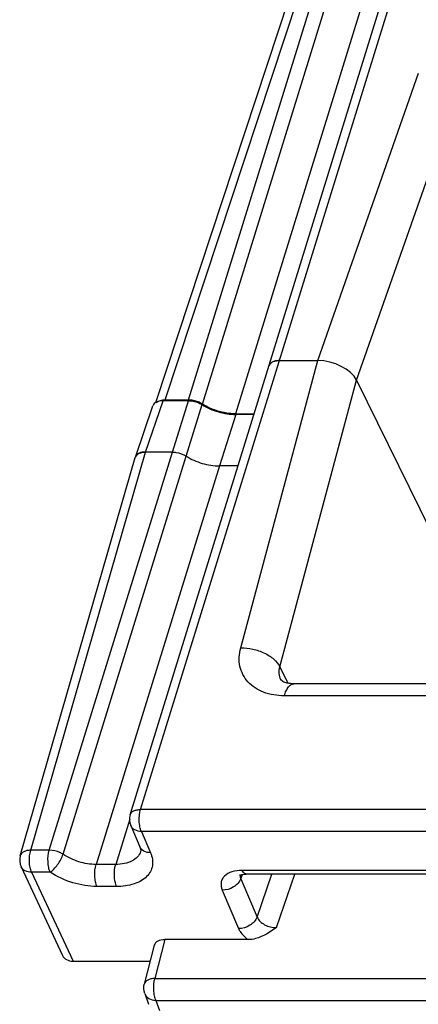
# Model space of a CAD drawing. Units: inches. Extents: x 0 to 34, y 0 to 22.
# Drawn here: x 24.2 to 24.5, y 16.2 to 17.2 of the extents above; entities that cross this region are included whole.
import ezdxf

# ---------------------------------------------------------------- set-up
doc = ezdxf.new("R2010")
doc.units = ezdxf.units.IN
doc.header["$LTSCALE"] = 1.87
doc.header["$MEASUREMENT"] = 0
doc.layers.add('ALL_ASM_MEM', color=7, linetype='CONTINUOUS')

msp = doc.modelspace()

# ---------------------------------------------------------------- linework, layer by layer
at = {"layer": 'ALL_ASM_MEM', "color": 9, "linetype": 'CONTINUOUS'}
for p, q in [((24.28046, 16.42458), (24.53892, 17.26094)), ((24.30344, 16.80605), (24.44165, 17.22544)), ((24.32515, 16.80605), (24.45475, 17.22544)), ((24.338, 16.80227), (24.4676, 17.22166)), ((24.49857, 17.21301), (24.36884, 16.7932)), ((24.44538, 16.84276), (24.53906, 17.11037)), ((24.4816, 16.8244), (24.575, 17.0912)), ((24.37367, 16.57515), (24.44538, 16.84276)), ((24.41011, 16.55761), (24.4816, 16.8244)), ((24.28522, 16.75748), (24.30156, 16.80538)), ((24.31013, 16.75748), (24.32497, 16.80538)), ((24.32299, 16.7537), (24.3377, 16.80168)), ((24.36917, 16.79253), (24.35383, 16.74463)), ((24.17824, 16.38666), (24.28522, 16.75748)), ((24.19554, 16.38666), (24.31013, 16.75748)), ((24.2084, 16.38288), (24.32299, 16.7537)), ((24.35383, 16.74463), (24.23911, 16.37339)), ((24.41011, 16.55761), (24.41766, 16.54221)), ((25.725, 16.53051), (24.41423, 16.53051)), ((25.7933, 16.42458), (24.28046, 16.42458)), ((24.27036, 16.4156), (24.25731, 16.37339)), ((24.28128, 16.40408), (24.28974, 16.38428)), ((25.79411, 16.40408), (24.28128, 16.40408)), ((24.19554, 16.38666), (24.17824, 16.38666)), ((24.28053, 16.38549), (24.2805, 16.38542)), ((24.25731, 16.37339), (24.23911, 16.37339)), ((24.17906, 16.36616), (24.21763, 16.28335)), ((24.19636, 16.36616), (24.17906, 16.36616)), ((24.37378, 16.36015), (24.37526, 16.36412)), ((25.73392, 16.36791), (24.37513, 16.36791)), ((24.38902, 16.32441), (24.4026, 16.36447)), ((24.40708, 16.31457), (24.42401, 16.36447)), ((24.25813, 16.35289), (24.23992, 16.35289)), ((24.37378, 16.36015), (24.38902, 16.32441)), ((24.35651, 16.34948), (24.37175, 16.31373)), ((24.30298, 16.30335), (24.29362, 16.26723)), ((24.29362, 16.26723), (25.85396, 16.26723)), ((24.29461, 16.24669), (24.29799, 16.23732)), ((24.29461, 16.24669), (25.85495, 16.24669))]:
    msp.add_line(p, q, dxfattribs=at)
at = {"layer": 'ALL_ASM_MEM', "color": 7, "linetype": 'CONTINUOUS'}
for p, q in [((24.27086, 16.41976), (24.52931, 17.25612)), ((24.29466, 16.80372), (24.43213, 17.22088)), ((24.401, 16.83964), (24.40008, 16.83793)), ((24.40191, 16.84054), (24.401, 16.83964)), ((24.40409, 16.84179), (24.40191, 16.84054)), ((24.40526, 16.84219), (24.40409, 16.84179)), ((24.40969, 16.84276), (24.44538, 16.84276)), ((24.4816, 16.8244), (24.62034, 16.54168)), ((24.32497, 16.80538), (24.30156, 16.80538)), ((24.30344, 16.80605), (24.32515, 16.80605)), ((24.27569, 16.75289), (24.292, 16.8007)), ((24.36884, 16.7932), (24.38626, 16.7932)), ((24.38605, 16.79253), (24.36917, 16.79253)), ((24.31013, 16.75748), (24.28522, 16.75748)), ((24.16856, 16.38158), (24.27553, 16.75236)), ((24.27553, 16.75237), (24.27555, 16.75241)), ((24.27555, 16.75241), (24.27564, 16.75271)), ((24.2757, 16.7529), (24.27564, 16.75272)), ((24.37125, 16.74463), (24.35383, 16.74463)), ((25.734, 16.54168), (24.42324, 16.54168)), ((24.27139, 16.4096), (24.27986, 16.38979)), ((24.16936, 16.37125), (24.2079, 16.28851)), ((25.73761, 16.36447), (24.37882, 16.36447)), ((24.29327, 16.29814), (24.28389, 16.26196)), ((24.38054, 16.30335), (24.30298, 16.30335)), ((24.21763, 16.28335), (24.28944, 16.28335)), ((24.2843, 16.25324), (24.28794, 16.24314))]:
    msp.add_line(p, q, dxfattribs=at)
for points in [[(24.27986, 16.38979), (24.28047, 16.38799), (24.28063, 16.38597), (24.2805, 16.38542)], [(24.37284, 16.36349), (24.3727, 16.36334), (24.37295, 16.36346), (24.3747, 16.36405), (24.37783, 16.36445), (24.37882, 16.36447)]]:
    msp.add_lwpolyline(points, dxfattribs=at)
for centre, radius, start, end in [((24.32461, 16.78056), 0.02553, 68.42794, 78.80026), ((24.28496, 16.4154), 0.01476, 162.77699, 203.15962), ((24.18274, 16.37748), 0.01476, 163.90566, 204.98951)]:
    msp.add_arc(centre, radius, start, end, dxfattribs=at)
at = {"layer": 'ALL_ASM_MEM', "color": 9, "linetype": 'CONTINUOUS'}
msp.add_arc((24.3787, 16.3628), 0.00551, 171.48165, 181.59111, dxfattribs=at)
at = {"layer": 'ALL_ASM_MEM', "color": 7, "linetype": 'CONTINUOUS'}
for centre, major_axis, ratio, start_param, end_param in [((24.45439, 16.8244), (0.02823, -0.00871), 0.572349, 6.777615, 8.348411), ((24.30606, 16.7962), (0.01411, -0.00436), 0.572395, 2.066046, 3.124768), ((24.30795, 16.79687), (0.01411, -0.00436), 0.572493, 8.348788, 9.12114), ((24.30741, 16.29386), (0.01405, -0.0046), 0.590622, 2.076582, 3.178916), ((24.22125, 16.29484), (0.0133, 0.00641), 0.716514, 3.132054, 4.119952)]:
    msp.add_ellipse(centre, major_axis=major_axis, ratio=ratio, start_param=start_param, end_param=end_param, dxfattribs=at)
for points, knots in [([(24.40009, 16.83794), (24.40031, 16.83868), (24.4012, 16.84013), (24.40343, 16.84166), (24.40636, 16.84258), (24.40853, 16.84276), (24.40969, 16.84276)], [0, 0, 0, 0, 0.202211, 0.430016, 0.696239, 1, 1, 1, 1]), ([(24.40969, 16.84276), (24.4093, 16.84276), (24.40781, 16.84271), (24.40632, 16.84249), (24.40526, 16.84219)], [0, 0, 0, 0, 0.263455, 1, 1, 1, 1]), ([(24.32497, 16.80538), (24.32606, 16.80538), (24.3305, 16.80502), (24.33485, 16.80346), (24.3377, 16.80168)], [0, 0, 0, 0, 0.244795, 1, 1, 1, 1]), ([(24.3377, 16.80168), (24.34239, 16.79873), (24.35264, 16.79429), (24.36368, 16.79253), (24.36917, 16.79253)], [0, 0, 0, 0, 0.502296, 1, 1, 1, 1]), ([(24.36884, 16.7932), (24.36687, 16.7932), (24.35871, 16.7937), (24.35069, 16.79595), (24.34504, 16.79848)], [0, 0, 0, 0, 0.241759, 1, 1, 1, 1]), ([(24.28526, 16.75759), (24.28315, 16.75766), (24.27931, 16.75721), (24.27622, 16.75442), (24.2757, 16.7529)], [0, 0, 0, 0, 0.567574, 1, 1, 1, 1]), ([(24.27689, 16.75466), (24.2771, 16.75488), (24.27812, 16.75578), (24.27937, 16.75639), (24.28035, 16.75674)], [0, 0, 0, 0, 0.230661, 1, 1, 1, 1]), ([(24.28035, 16.75674), (24.28072, 16.75687), (24.28232, 16.75734), (24.28399, 16.75755), (24.28526, 16.75759)], [0, 0, 0, 0, 0.234281, 1, 1, 1, 1]), ([(24.32299, 16.7537), (24.32756, 16.75078), (24.33761, 16.74637), (24.34844, 16.74463), (24.35383, 16.74463)], [0, 0, 0, 0, 0.501898, 1, 1, 1, 1]), ([(24.42324, 16.54168), (24.4211, 16.54168), (24.41756, 16.542), (24.41357, 16.54333), (24.41168, 16.54456), (24.41112, 16.54522), (24.41103, 16.5454)], [0, 0, 0, 0, 0.489508, 0.805254, 0.953811, 1, 1, 1, 1]), ([(24.40708, 16.31457), (24.40102, 16.31042), (24.39263, 16.30492), (24.3829, 16.30335), (24.38054, 16.30335)], [0, 0, 0, 0, 0.756975, 1, 1, 1, 1])]:
    msp.add_open_spline(points, degree=3, knots=knots, dxfattribs=at)
for points in [[(24.32956, 16.8056), (24.32811, 16.80589), (24.32663, 16.80605), (24.32515, 16.80605)], [(24.338, 16.80227), (24.33673, 16.80308), (24.33538, 16.80375), (24.33399, 16.8043)], [(24.34504, 16.79848), (24.34261, 16.79958), (24.34024, 16.80084), (24.338, 16.80227)], [(24.27555, 16.75241), (24.2758, 16.75325), (24.27628, 16.75403), (24.27689, 16.75466)], [(24.2843, 16.25324), (24.28331, 16.25598), (24.28316, 16.25915), (24.28389, 16.26197)]]:
    msp.add_open_spline(points, degree=3, dxfattribs=at)
at = {"layer": 'ALL_ASM_MEM', "color": 9, "linetype": 'CONTINUOUS'}
for points, knots in [([(24.31012, 16.75744), (24.31123, 16.75748), (24.31574, 16.75722), (24.32015, 16.75558), (24.323, 16.75373)], [0, 0, 0, 0, 0.245974, 1, 1, 1, 1]), ([(24.41423, 16.53051), (24.40769, 16.53051), (24.39521, 16.53235), (24.38196, 16.54072), (24.37545, 16.55006), (24.37165, 16.56073), (24.37219, 16.56961), (24.37367, 16.57515)], [0, 0, 0, 0, 0.278042, 0.523757, 0.640101, 0.756146, 1, 1, 1, 1]), ([(24.37367, 16.57515), (24.37741, 16.57526), (24.38503, 16.57446), (24.39562, 16.57086), (24.40444, 16.56534), (24.4088, 16.56027), (24.41011, 16.55761)], [0, 0, 0, 0, 0.266353, 0.538233, 0.789139, 1, 1, 1, 1]), ([(24.41103, 16.5454), (24.41014, 16.54721), (24.40906, 16.55133), (24.40955, 16.55554), (24.41011, 16.55761)], [0, 0, 0, 0, 0.484369, 1, 1, 1, 1]), ([(24.41423, 16.53051), (24.41473, 16.53211), (24.41581, 16.535), (24.41793, 16.5386), (24.42036, 16.54102), (24.42235, 16.54168), (24.42324, 16.54168)], [0, 0, 0, 0, 0.332644, 0.607122, 0.823613, 1, 1, 1, 1]), ([(24.27086, 16.41977), (24.27109, 16.42051), (24.27198, 16.42196), (24.27421, 16.42348), (24.27713, 16.4244), (24.27931, 16.42458), (24.28046, 16.42458)], [0, 0, 0, 0, 0.20222, 0.430061, 0.69629, 1, 1, 1, 1]), ([(24.28128, 16.40408), (24.28063, 16.40548), (24.27969, 16.40875), (24.27894, 16.41564), (24.27941, 16.42116), (24.28046, 16.42458)], [0, 0, 0, 0, 0.221756, 0.483976, 1, 1, 1, 1]), ([(24.28128, 16.40408), (24.27915, 16.40412), (24.27512, 16.40491), (24.2721, 16.40793), (24.27139, 16.4096)], [0, 0, 0, 0, 0.539098, 1, 1, 1, 1]), ([(24.28974, 16.38428), (24.28763, 16.38432), (24.28359, 16.3851), (24.28058, 16.38812), (24.27986, 16.38979)], [0, 0, 0, 0, 0.539171, 1, 1, 1, 1]), ([(24.17824, 16.38666), (24.17707, 16.38664), (24.17486, 16.38642), (24.1719, 16.38543), (24.16966, 16.38383), (24.16878, 16.38233), (24.16856, 16.38158)], [0, 0, 0, 0, 0.30295, 0.569024, 0.797159, 1, 1, 1, 1]), ([(24.17906, 16.36616), (24.17841, 16.36756), (24.17747, 16.37083), (24.17672, 16.37772), (24.17719, 16.38324), (24.17824, 16.38666)], [0, 0, 0, 0, 0.221792, 0.484018, 1, 1, 1, 1]), ([(24.19636, 16.36616), (24.19571, 16.36756), (24.19477, 16.37083), (24.19402, 16.37772), (24.19449, 16.38324), (24.19554, 16.38666)], [0, 0, 0, 0, 0.221784, 0.483999, 1, 1, 1, 1]), ([(24.2084, 16.38288), (24.20746, 16.38348), (24.20348, 16.38559), (24.19893, 16.38666), (24.19554, 16.38666)], [0, 0, 0, 0, 0.24783, 1, 1, 1, 1]), ([(24.19636, 16.36616), (24.19762, 16.367), (24.20013, 16.36926), (24.20452, 16.37464), (24.20725, 16.37946), (24.2084, 16.38288)], [0, 0, 0, 0, 0.218497, 0.480898, 1, 1, 1, 1]), ([(24.23911, 16.37339), (24.23372, 16.37339), (24.22288, 16.37522), (24.21291, 16.37984), (24.2084, 16.38288)], [0, 0, 0, 0, 0.497225, 1, 1, 1, 1]), ([(24.2805, 16.38542), (24.27993, 16.38359), (24.27777, 16.38), (24.27237, 16.37616), (24.26532, 16.37385), (24.26009, 16.37339), (24.25731, 16.37339)], [0, 0, 0, 0, 0.207118, 0.436547, 0.700655, 1, 1, 1, 1]), ([(24.28974, 16.38428), (24.29134, 16.38054), (24.29252, 16.37423), (24.28993, 16.36657), (24.28621, 16.3617), (24.28091, 16.3578), (24.27163, 16.35384), (24.26362, 16.35289), (24.25813, 16.35289)], [0, 0, 0, 0, 0.226226, 0.332327, 0.442184, 0.561743, 0.694435, 1, 1, 1, 1]), ([(24.17906, 16.36616), (24.177, 16.36616), (24.17309, 16.36683), (24.1701, 16.36966), (24.16936, 16.37125)], [0, 0, 0, 0, 0.539819, 1, 1, 1, 1]), ([(24.23992, 16.35289), (24.23927, 16.35429), (24.23833, 16.35755), (24.23758, 16.36445), (24.23805, 16.36997), (24.23911, 16.37339)], [0, 0, 0, 0, 0.221757, 0.483994, 1, 1, 1, 1]), ([(24.25813, 16.35289), (24.25748, 16.35429), (24.25654, 16.35755), (24.25579, 16.36445), (24.25626, 16.36997), (24.25731, 16.37339)], [0, 0, 0, 0, 0.221757, 0.483994, 1, 1, 1, 1]), ([(24.23992, 16.35289), (24.23229, 16.35289), (24.21693, 16.35545), (24.20278, 16.36191), (24.19636, 16.36616)], [0, 0, 0, 0, 0.497475, 1, 1, 1, 1]), ([(24.37513, 16.36791), (24.3719, 16.36791), (24.36598, 16.36723), (24.35947, 16.36386), (24.35642, 16.35988), (24.35488, 16.35538), (24.35557, 16.35167), (24.35651, 16.34948)], [0, 0, 0, 0, 0.306123, 0.557218, 0.667263, 0.773514, 1, 1, 1, 1]), ([(24.37319, 16.36265), (24.37321, 16.36202), (24.37338, 16.36116), (24.37369, 16.36036), (24.37378, 16.36015)], [0, 0, 0, 0, 0.738004, 1, 1, 1, 1]), ([(24.37882, 16.36447), (24.37848, 16.36447), (24.37673, 16.36491), (24.37572, 16.36664), (24.37513, 16.36791)], [0, 0, 0, 0, 0.19565, 1, 1, 1, 1]), ([(24.37378, 16.36015), (24.37261, 16.35696), (24.3673, 16.35148), (24.36017, 16.34941), (24.35651, 16.34948)], [0, 0, 0, 0, 0.481262, 1, 1, 1, 1]), ([(24.38902, 16.32441), (24.38784, 16.32122), (24.38254, 16.31574), (24.37541, 16.31366), (24.37175, 16.31373)], [0, 0, 0, 0, 0.481262, 1, 1, 1, 1]), ([(24.38902, 16.32441), (24.39021, 16.32132), (24.3961, 16.31621), (24.40327, 16.31445), (24.40708, 16.31457)], [0, 0, 0, 0, 0.464723, 1, 1, 1, 1]), ([(24.37175, 16.31373), (24.37215, 16.31279), (24.37432, 16.30875), (24.37771, 16.30546), (24.38054, 16.30335)], [0, 0, 0, 0, 0.224508, 1, 1, 1, 1]), ([(24.29362, 16.26723), (24.29242, 16.2672), (24.29018, 16.26694), (24.2872, 16.2659), (24.28495, 16.26426), (24.28409, 16.26273), (24.28389, 16.26197)], [0, 0, 0, 0, 0.304529, 0.571328, 0.798948, 1, 1, 1, 1]), ([(24.29362, 16.26723), (24.29258, 16.26376), (24.29215, 16.25821), (24.29296, 16.2513), (24.29394, 16.24806), (24.29461, 16.24669)], [0, 0, 0, 0, 0.519765, 0.781136, 1, 1, 1, 1]), ([(24.2843, 16.25324), (24.28497, 16.25138), (24.28801, 16.24791), (24.29234, 16.24682), (24.29461, 16.24669)], [0, 0, 0, 0, 0.465476, 1, 1, 1, 1])]:
    msp.add_open_spline(points, degree=3, knots=knots, dxfattribs=at)

doc.saveas('drawing.dxf')
